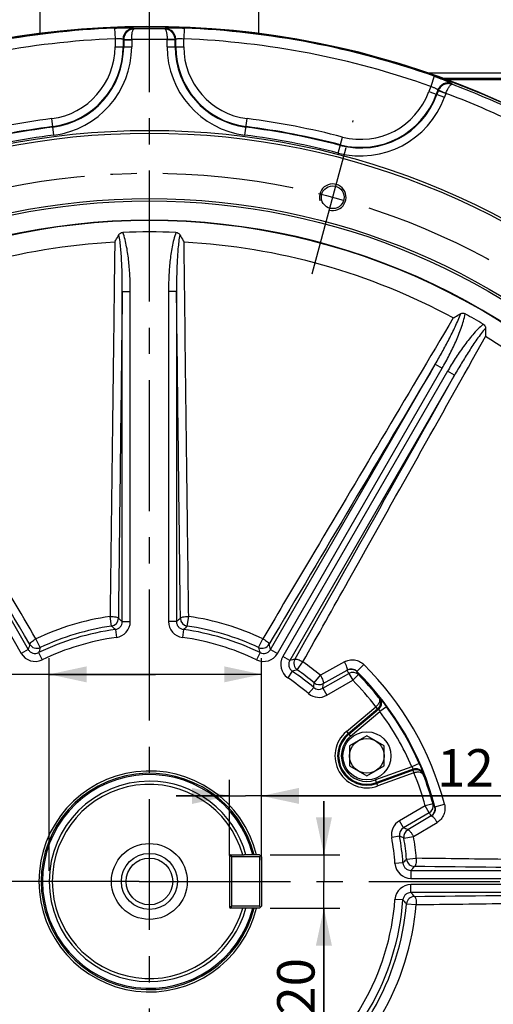
# Model space of a CAD drawing. Units: millimetres. Extents: x 0 to 594, y 0 to 420.
# Drawn here: x 456 to 501, y 233 to 325 of the extents above; entities that cross this region are included whole.
import ezdxf

# ---------------------------------------------------------------- set-up
doc = ezdxf.new("R2010")
doc.units = ezdxf.units.MM
doc.header["$LTSCALE"] = 32.67
doc.linetypes.add('CENTER', pattern=[0.6, 0.375, -0.075, 0.075, -0.075])
doc.layers.get('0').update_dxf_attribs({"linetype": 'CONTINUOUS'})
for name, color, linetype in [('02___PRT_ALL_AXES', 7, 'CONTINUOUS'), ('7_ALL_FEATURES', 7, 'CONTINUOUS'), ('AXES', 7, 'CONTINUOUS'), ('SOLIDES', 7, 'CONTINUOUS')]:
    doc.layers.add(name, color=color, linetype=linetype)
doc.styles.get("Standard").update_dxf_attribs({"font": 'txt', "width": 0.85})
doc.dimstyles.new('DIMSTYLE_3', dxfattribs={"dimtxt": 3.5, "dimasz": 3.5, "dimexe": 1.5, "dimexo": 1, "dimgap": 0.875, "dimtad": 1, "dimdec": 4, "dimlfac": 4, "dimtxsty": 'STANDARD', "dimblk": '_FILLED', "dimblk1": '_FILLED', "dimblk2": '_FILLED', "dimcen": 0.09, "dimclrt": 5, "dimadec": 0, "dimazin": 0, "dimtp": 0.0001, "dimtm": 0.0001, "dimtfac": 1, "dimtdec": 4, "dimtofl": 0, "dimtmove": 0, "dimatfit": 3, "dimldrblk": '_FILLED', "dimfxl": 1, "dimtolj": 1, "dimarcsym": 0})

# ---------------------------------------------------------------- blocks, each defined once
blk = doc.blocks.new('_FILLED')
at = {"color": 0, "linetype": 'BYBLOCK'}
blk.add_solid([(0, 0), (-1, 0.214), (-1, -0.214)], dxfattribs=at)
blk = doc.blocks.new('*D17')
at = {"color": 2, "linetype": 'CONTINUOUS'}
for p, q in [((484.775, 246.994), (484.775, 251.994)), ((484.775, 251.994), (484.775, 244.494)), ((479.746, 246.994), (486.275, 246.994)), ((484.775, 231.378), (484.775, 244.494)), ((479.746, 241.994), (486.275, 241.994)), ((484.775, 241.994), (484.775, 231.378))]:
    blk.add_line(p, q, dxfattribs=at)
at = {"color": 2, "linetype": 'CONTINUOUS', "xscale": 3.5, "yscale": 3.5, "zscale": 3.5}
for p, rotation in [((484.775, 246.994), 270), ((484.775, 241.994), 90)]:
    blk.add_blockref('_FILLED', p, dxfattribs=dict(at, rotation=rotation))
at = {"color": 5, "linetype": 'CONTINUOUS', "insert": (480.4, 237.328), "char_height": 3.5, "width": 8.925, "attachment_point": 3, "rotation": 90, "line_spacing_factor": 0.9}
blk.add_mtext('20', dxfattribs=at)
blk = doc.blocks.new('*D31')
at = {"color": 2, "linetype": 'CONTINUOUS'}
for p, q in [((475.946, 246.919), (475.946, 253.998)), ((478.946, 246.487), (478.946, 253.998)), ((475.946, 252.498), (470.946, 252.498)), ((470.946, 252.498), (477.446, 252.498)), ((501.313, 252.498), (477.446, 252.498)), ((478.946, 252.498), (501.313, 252.498))]:
    blk.add_line(p, q, dxfattribs=at)
at = {"color": 2, "linetype": 'CONTINUOUS', "xscale": 3.5, "yscale": 3.5, "zscale": 3.5}
blk.add_blockref('_FILLED', (475.946, 252.498), dxfattribs=at)
at = {"color": 2, "linetype": 'CONTINUOUS', "xscale": 3.5, "yscale": 3.5, "zscale": 3.5, "rotation": 180}
blk.add_blockref('_FILLED', (478.946, 252.498), dxfattribs=at)
at = {"color": 5, "linetype": 'CONTINUOUS', "insert": (495.363, 256.873), "char_height": 3.5, "width": 8.925, "attachment_point": 1, "line_spacing_factor": 0.9}
blk.add_mtext('12', dxfattribs=at)
blk = doc.blocks.new('*D32')
at = {"color": 2, "linetype": 'CONTINUOUS'}
for p, q in [((459.071, 245.494), (459.071, 265.372)), ((478.946, 247.794), (478.946, 265.372)), ((469.008, 263.872), (431.388, 263.872)), ((459.071, 263.872), (469.008, 263.872)), ((478.946, 263.872), (469.008, 263.872))]:
    blk.add_line(p, q, dxfattribs=at)
at = {"color": 2, "linetype": 'CONTINUOUS', "xscale": 3.5, "yscale": 3.5, "zscale": 3.5, "rotation": 180}
blk.add_blockref('_FILLED', (459.071, 263.872), dxfattribs=at)
at = {"color": 2, "linetype": 'CONTINUOUS', "xscale": 3.5, "yscale": 3.5, "zscale": 3.5}
blk.add_blockref('_FILLED', (478.946, 263.872), dxfattribs=at)
at = {"color": 5, "linetype": 'CONTINUOUS', "insert": (443.288, 268.247), "char_height": 3.5, "width": 17.85, "attachment_point": 3, "line_spacing_factor": 0.9}
blk.add_mtext('79,5', dxfattribs=at)

msp = doc.modelspace()

# ---------------------------------------------------------------- linework, layer by layer
at = {"color": 7, "linetype": 'CONTINUOUS'}
for p, q in [((488.797179, 258.12052), (487.172179, 257.182326)), ((490.422179, 257.182326), (488.797179, 258.12052)), ((487.172179, 257.182326), (487.172179, 255.305937)), ((490.422179, 255.305937), (490.422179, 257.182326)), ((487.172179, 255.305937), (488.797179, 254.367743)), ((488.797179, 254.367743), (490.422179, 255.305937))]:
    msp.add_line(p, q, dxfattribs=at)
for centre, radius in [((468.445582, 244.494132), 79.973796), ((468.445582, 244.494132), 70.026204), ((485.599623, 308.513884), 1.0625), ((468.445582, 244.494132), 63.896875), ((468.445582, 244.494132), 63.680369), ((488.797179, 256.244132), 1.625), ((468.445582, 244.494132), 3.55), ((468.445582, 244.494132), 2.625), ((468.445582, 244.494132), 2.1875)]:
    msp.add_circle(centre, radius, dxfattribs=at)
for radius, start, end in [(80, 0.89949974, 358.02276056), (61.877002, 39.02910653, 140.97089967), (61.877002, 159.0291065, 260.97089966), (61.877002, 279.02910656, 20.97089967), (10.125, 14.29589921, 345.70410079), (10, 14.47792159, 345.52207841), (9.375, 90, 270)]:
    msp.add_arc((468.445582, 244.494132), radius, start, end, dxfattribs=at)
at = {"color": 2, "linetype": 'CONTINUOUS'}
msp.add_arc((485.599623, 308.513884), 1.25, 255, 195, dxfattribs=at)
at = {"color": 9, "linetype": 'CONTINUOUS'}
msp.add_arc((468.445582, 244.494132), 61.837311, 159.4939157, 260.50608442, dxfattribs=at)
at = {"layer": '02___PRT_ALL_AXES', "color": 7, "linetype": 'CONTINUOUS'}
msp.add_circle((488.797179, 256.244132), 2.25, dxfattribs=at)
at = {"layer": '7_ALL_FEATURES', "color": 7, "linetype": 'CONTINUOUS'}
for p, q in [((476.070582, 246.994132), (477.301258, 246.994132)), ((475.945582, 246.869132), (475.945582, 242.119132)), ((477.301258, 241.994132), (476.070582, 241.994132))]:
    msp.add_line(p, q, dxfattribs=at)
at = {"layer": '7_ALL_FEATURES', "color": 9, "linetype": 'CONTINUOUS'}
for p, q in [((476.070582, 246.994132), (476.070582, 246.919132)), ((476.070582, 242.069132), (476.070582, 241.994132))]:
    msp.add_line(p, q, dxfattribs=at)
at = {"layer": '7_ALL_FEATURES', "color": 7, "linetype": 'CONTINUOUS'}
for centre, radius, start, end in [((468.445582, 244.494132), 9.086324, 15.97028327, 344.02971673), ((468.445582, 244.494132), 9.375, 15.46600995, 90), ((476.070582, 246.869132), 0.125, 90, 180), ((468.445582, 244.494132), 9.375, 270, 344.53399005), ((476.070582, 242.119132), 0.125, 180, 270)]:
    msp.add_arc(centre, radius, start, end, dxfattribs=at)
at = {"layer": 'AXES', "color": 2, "linetype": 'CENTER'}
for p, q in [((468.445582, 161.545944), (468.445582, 368.084379)), ((483.677891, 301.341885), (487.521354, 315.685884)), ((467.502788, 244.494132), (387.735472, 244.494132)), ((469.384748, 244.494132), (558.838719, 244.494132))]:
    msp.add_line(p, q, dxfattribs=at)
at = {"layer": 'AXES', "color": 2, "linetype": 'CONTINUOUS'}
msp.add_line((467.502788, 244.494132), (469.384748, 244.494132), dxfattribs=at)
at = {"layer": 'AXES', "color": 2, "linetype": 'CENTER'}
msp.add_circle((468.445582, 244.494132), 66.278125, dxfattribs=at)
at = {"layer": 'SOLIDES', "color": 7, "linetype": 'CONTINUOUS'}
for p, q in [((458.195582, 331.744132), (458.195582, 323.832636)), ((478.695582, 323.832697), (478.695582, 331.744132)), ((527.570924, 319.619132), (495.94072, 319.619132)), ((475.945582, 246.794132), (476.145582, 246.994132)), ((478.745582, 246.994132), (477.301258, 246.994132)), ((478.745582, 246.994132), (478.945582, 246.794132)), ((476.145582, 246.794132), (476.045582, 246.894132)), ((478.745582, 246.794132), (476.145582, 246.794132)), ((476.145582, 242.194132), (476.145582, 246.794132)), ((478.745582, 246.794132), (478.845582, 246.894132)), ((478.745582, 246.794132), (478.745582, 242.194132)), ((478.945582, 246.794132), (478.945582, 242.194132)), ((476.145582, 241.994132), (475.945582, 242.194132)), ((476.145582, 242.194132), (476.045582, 242.094132)), ((478.745582, 242.194132), (476.145582, 242.194132)), ((478.745582, 241.994132), (477.301258, 241.994132)), ((478.745582, 242.194132), (478.845582, 242.094132)), ((478.945582, 242.194132), (478.745582, 241.994132))]:
    msp.add_line(p, q, dxfattribs=at)
at = {"layer": 'SOLIDES', "color": 9, "linetype": 'CONTINUOUS'}
for p, q in [((465.193218, 324.346571), (465.233858, 323.348769)), ((466.962913, 324.312094), (467.007567, 324.268798)), ((469.883596, 324.268798), (469.92825, 324.312094)), ((471.697945, 324.346571), (471.657305, 323.348769)), ((465.233858, 323.348769), (465.233858, 322.606631)), ((465.233858, 322.606631), (466.788324, 322.606631)), ((465.98283, 323.313637), (465.98283, 322.606631)), ((465.98283, 323.313637), (466.039352, 323.258135)), ((466.039352, 323.258135), (466.039352, 322.606631)), ((466.039352, 323.258135), (466.788324, 323.258135)), ((466.03987, 323.288332), (466.788439, 323.265699)), ((466.788324, 323.258135), (466.788324, 322.606631)), ((470.851293, 323.288342), (470.102724, 323.265702)), ((470.102839, 322.606631), (470.102839, 323.258135)), ((470.851811, 323.258135), (470.102839, 323.258135)), ((470.102839, 322.606631), (471.657305, 322.606631)), ((470.851811, 323.258135), (470.908333, 323.313637)), ((470.851811, 322.606631), (470.851811, 323.258135)), ((470.908333, 322.606631), (470.908333, 323.313637)), ((471.657305, 322.606631), (471.657305, 323.348769)), ((494.458366, 320.146022), (527.293692, 320.146022)), ((495.100993, 319.836543), (494.767918, 318.895096)), ((494.767918, 318.895096), (494.588438, 318.40198)), ((495.866248, 319.646707), (527.543349, 319.646707)), ((496.733023, 319.146165), (496.759709, 319.088873)), ((494.588438, 318.40198), (496.049159, 317.870322)), ((495.440765, 318.553881), (495.292242, 318.145817)), ((495.474284, 318.480714), (495.345355, 318.126485)), ((495.440765, 318.553881), (495.474284, 318.480714)), ((496.178088, 318.22455), (495.474284, 318.480714)), ((496.183828, 318.238923), (495.497319, 318.538042)), ((496.178088, 318.22455), (496.049159, 317.870322)), ((459.504978, 314.331424), (459.307585, 315.873307)), ((477.386186, 314.331424), (477.583578, 315.873307)), ((486.115759, 312.647977), (486.505885, 314.152692)), ((465.908333, 268.809289), (465.908333, 299.7096)), ((465.908333, 299.7096), (466.657305, 299.7096)), ((466.657305, 268.809289), (466.657305, 299.7096)), ((470.233858, 299.7096), (470.233858, 268.809289)), ((470.98283, 299.7096), (470.233858, 299.7096)), ((470.98283, 299.7096), (470.98283, 268.809289)), ((441.053074, 292.5159), (456.459678, 265.830879)), ((441.701703, 292.890386), (457.108307, 266.205365)), ((479.782856, 266.205365), (495.18946, 292.890386)), ((480.431485, 265.830879), (495.838089, 292.5159)), ((496.337399, 292.227623), (480.930795, 265.542602)), ((495.18946, 292.890386), (495.838089, 292.5159)), ((496.986028, 291.853137), (496.337399, 292.227623)), ((496.986028, 291.853137), (481.579424, 265.168116)), ((464.903415, 268.386016), (464.768971, 269.292845)), ((471.987748, 268.386016), (472.122193, 269.292845)), ((465.908333, 268.809289), (466.657305, 268.809289)), ((470.98283, 268.809289), (470.233858, 268.809289)), ((458.221883, 266.37666), (457.833837, 267.207224)), ((465.259673, 268.067065), (465.359986, 267.324841)), ((471.63149, 268.067065), (471.531178, 267.324841)), ((478.669281, 266.37666), (479.057327, 267.207224)), ((457.108307, 266.205365), (456.459678, 265.830879)), ((458.083209, 265.905681), (458.409481, 265.23151)), ((478.807955, 265.905681), (478.481682, 265.23151)), ((479.782856, 266.205365), (480.431485, 265.830879)), ((481.579424, 265.168116), (480.930795, 265.542602)), ((482.284558, 264.289379), (482.809824, 265.040718)), ((486.687148, 265.044097), (484.448928, 263.791452)), ((487.858607, 264.140826), (488.503593, 264.793577)), ((481.80734, 264.173984), (481.386628, 263.554339)), ((483.863724, 263.085796), (484.448928, 263.791452)), ((484.677545, 262.568925), (487.096417, 263.965462)), ((484.716318, 263.013684), (486.95026, 264.27)), ((486.957053, 264.256043), (486.95026, 264.27)), ((487.096417, 263.965462), (487.470903, 263.316833)), ((488.003984, 263.844236), (487.470903, 263.316833)), ((483.819007, 262.646019), (483.334955, 262.074483)), ((485.052031, 261.920296), (487.470903, 263.316833)), ((484.677545, 262.568925), (485.052031, 261.920296)), ((486.877017, 258.532491), (489.632949, 260.844993)), ((489.641664, 260.852103), (489.632974, 260.845014)), ((489.793451, 260.653765), (489.632974, 260.845014)), ((490.623937, 260.841633), (490.020309, 260.396703)), ((487.037494, 258.341242), (489.79345, 260.653765)), ((487.097328, 258.269935), (489.881063, 260.605767)), ((487.257804, 258.078687), (490.020309, 260.396703)), ((489.799183, 260.658571), (489.79345, 260.653765)), ((486.877017, 258.532491), (487.257804, 258.078687)), ((493.004976, 255.227108), (489.616263, 253.993717)), ((493.692111, 255.5274), (493.004976, 255.227108)), ((493.116408, 255.001986), (489.70165, 253.759116)), ((493.114169, 254.902112), (489.733487, 253.671644)), ((493.199751, 254.667582), (489.818875, 253.437043)), ((493.121197, 254.904673), (493.114169, 254.902112)), ((493.199557, 254.667511), (493.114169, 254.902112)), ((493.199557, 254.667511), (493.210041, 254.671492)), ((489.818875, 253.437043), (489.616263, 253.993717)), ((494.25918, 251.559193), (491.840308, 250.162656)), ((494.982464, 251.757153), (494.25918, 251.559193)), ((494.633666, 250.910564), (494.25918, 251.559193)), ((495.166631, 251.482957), (496.054423, 251.715157)), ((494.633666, 250.910564), (492.214794, 249.514027)), ((494.824325, 250.631719), (492.619353, 249.325226)), ((494.815635, 250.64458), (494.824325, 250.631719)), ((492.214794, 249.514027), (491.840308, 250.162656)), ((493.159225, 248.704776), (495.363157, 250.016809)), ((491.852289, 248.731965), (491.115299, 248.598531)), ((492.255506, 248.550802), (493.159225, 248.704776)), ((492.169713, 246.225828), (491.422729, 246.171303)), ((492.508257, 246.581413), (493.421569, 246.660637)), ((492.916698, 245.53138), (523.729907, 245.53138)), ((492.916698, 245.53138), (492.916698, 244.782408)), ((492.916698, 244.782408), (523.729907, 244.782408)), ((523.729907, 244.205855), (492.916698, 244.205855)), ((492.916698, 243.456883), (492.916698, 244.205855)), ((523.729907, 243.456883), (492.916698, 243.456883)), ((492.169713, 242.762435), (491.422729, 242.81696)), ((492.508257, 242.40685), (493.421569, 242.327626))]:
    msp.add_line(p, q, dxfattribs=at)
at = {"layer": 'SOLIDES', "color": 3, "linetype": 'CONTINUOUS'}
msp.add_line((527.945582, 319.494132), (496.278306, 319.494132), dxfattribs=at)
at = {"layer": 'SOLIDES', "color": 9, "linetype": 'CONTINUOUS'}
msp.add_circle((468.445582, 244.494132), 70.276547, dxfattribs=at)
for centre, radius, start, end in [((468.445582, 244.494132), 79.918646, 92.33234911, 109.48328316), ((466.984694, 323.310462), 1.001873, 91.24571698, 179.81846567), ((469.90647, 323.310462), 1.001873, 0.18153432, 88.75428303), ((468.445582, 244.494132), 79.918646, 70.51671684, 87.66765089), ((468.445582, 244.494132), 79.787626, 88.96730087, 91.03269912), ((468.445582, 244.494132), 78.920016, 92.33234911, 109.48328316), ((458.445582, 322.606631), 6.788277, 277.29535108, 360), ((458.445582, 322.606631), 7.537249, 277.29535108, 360), ((458.445582, 322.606631), 7.593771, 277.29535108, 360), ((458.445582, 322.606631), 8.342743, 277.29535108, 360), ((467.039715, 323.256088), 1.000364, 178.1529242, 179.88276087), ((467.038871, 323.258131), 0.250547, 178.26914744, 179.99893973), ((468.445582, 244.494132), 78.788997, 88.794828, 91.20517199), ((469.852653, 323.258136), 0.250185, 359.9998168, 1.73208538), ((478.445582, 322.606631), 8.342743, 180, 262.70464892), ((469.851761, 323.256109), 1.000052, 0.11609562, 1.84704152), ((478.445582, 322.606631), 7.593771, 180, 262.70464892), ((478.445582, 322.606631), 7.537249, 180, 262.70464892), ((468.445582, 244.494132), 78.920016, 70.51671684, 87.66765089), ((478.445582, 322.606631), 6.788277, 180, 262.70464892), ((496.381103, 318.208113), 1.001899, 69.43589951, 159.81120407), ((468.445582, 244.494132), 79.787626, 64.82529604, 69.21460524), ((488.209545, 320.723708), 8.342743, 255.4650238, 340), ((488.209545, 320.723708), 7.593771, 255.4650238, 340), ((488.209545, 320.723708), 7.537249, 255.4650238, 340), ((488.209545, 320.723708), 6.788277, 255.4650238, 340), ((496.412833, 318.13689), 0.999544, 156.33833498, 159.88042937), ((496.413417, 318.138894), 0.250434, 156.45700232, 159.99944181), ((468.445582, 244.494132), 78.788997, 64.64646337, 69.38679306), ((468.445582, 244.494132), 71.961723, 97.29535108, 104.5349762), ((468.445582, 244.494132), 71.212751, 97.29535108, 104.5349762), ((468.445582, 244.494132), 71.212751, 75.4650238, 82.70464892), ((468.445582, 244.494132), 71.961723, 75.4650238, 82.70464892), ((468.445582, 244.494132), 71.156229, 97.29535108, 104.5349762), ((468.445582, 244.494132), 70.407257, 97.29535108, 104.5349762), ((468.445582, 244.494132), 70.407257, 75.4650238, 82.70464892), ((468.445582, 244.494132), 71.156229, 75.4650238, 82.70464892), ((468.445582, 244.494132), 61.837311, 39.4939157, 140.50608442), ((468.445582, 244.494132), 59.907218, 93.10225055, 118.33767362), ((468.445582, 244.494132), 59.907218, 61.66232638, 86.89774945), ((468.445582, 244.494132), 59.907218, 39.97296923, 58.33767362), ((468.445582, 244.494132), 25.069776, 98.43313539, 115.0423714), ((464.791196, 269.128942), 0.751361, 278.58961833, 359.84351706), ((416.288995, 212.031361), 75.404322, 48.84915692, 49.21724832), ((520.602181, 212.031346), 75.404342, 130.78275176, 131.15084306), ((472.099967, 269.128942), 0.751361, 180.15647037, 261.41039426), ((468.445582, 244.494132), 25.069776, 64.9576286, 81.5668646), ((468.445582, 244.494132), 24.153035, 98.43313539, 115.0423714), ((417.354914, 214.917471), 71.552395, 47.97104954, 48.3539486), ((465.15996, 268.808766), 1.49734, 277.67691373, 0.02003767), ((471.731146, 268.808715), 1.497272, 179.97803877, 262.32500984), ((519.536255, 214.917465), 71.552404, 131.64605143, 132.02895043), ((468.445582, 244.494132), 24.153035, 64.9576286, 81.5668646), ((468.445582, 244.494132), 23.787249, 97.69695139, 115.82521152), ((468.445582, 244.494132), 23.038277, 97.69695139, 115.82521152), ((468.445582, 244.494132), 23.038277, 64.17478848, 82.30304861), ((468.445582, 244.494132), 23.787249, 64.17478848, 82.30304861), ((526.767139, 244.791321), 72.876019, 162.52046207, 162.91188129), ((457.905823, 267.058312), 0.751363, 210.16676114, 294.87561026), ((524.66311, 246.55797), 69.334099, 163.39073404, 163.79645973), ((478.98534, 267.058312), 0.751363, 245.12438974, 329.83323886), ((412.228062, 246.557973), 69.334089, 16.20354025, 16.60926599), ((410.124044, 244.791327), 72.875998, 17.08811869, 17.47953803), ((457.756669, 266.578982), 1.497272, 209.97630937, 295.84890214), ((479.134494, 266.578982), 1.497272, 244.15109782, 330.02369068), ((468.445582, 244.494132), 61.837311, 279.4939157, 20.50608442), ((482.227166, 264.793427), 1.497272, 149.97630937, 235.84890214), ((497.863734, 194.134776), 72.876019, 102.52046207, 102.91188129), ((482.716856, 264.90392), 0.751363, 150.16676113, 234.87561026), ((468.445582, 244.494132), 25.069776, 50.33094527, 55.0423714), ((468.445582, 244.494132), 28.537542, 14.65723922, 45.34276078), ((468.445582, 244.494132), 23.038277, 49.73764869, 55.82521152), ((498.341682, 196.840243), 69.334099, 103.39073404, 103.79645973), ((468.445582, 244.494132), 23.787249, 49.73764869, 55.82521152), ((468.445582, 244.494132), 24.153035, 50.33094528, 55.0423714), ((487.332192, 263.60658), 0.750021, 45.42303528, 120.01131996), ((460.701918, 251.485242), 29.196326, 25.30638238, 25.93882514), ((487.471575, 263.315975), 0.750033, 44.77596406, 120.01168489), ((460.996452, 250.790129), 29.996941, 25.79682927, 26.42773023), ((468.445582, 244.494132), 27.619887, 14.65723922, 45.34276078), ((468.445582, 244.494132), 27.512863, 38.67467099, 44.69326839), ((403.129753, 271.07275), 81.128081, 354.03796358, 354.35015304), ((484.302761, 263.214239), 0.746252, 229.59059195, 300.14705688), ((484.342066, 263.665086), 0.751258, 230.45217858, 299.87876669), ((398.794629, 270.280047), 86.228399, 354.86937324, 355.16602124), ((468.445582, 244.494132), 26.762977, 37.65833443, 44.69326839), ((484.30301, 263.21701), 1.49749, 229.72562429, 300.01202441), ((472.392542, 234.943298), 31.978226, 56.62077533, 56.75198673), ((468.445582, 244.494132), 27.552137, 23.60634781, 36.39365219), ((472.947838, 234.438083), 31.168603, 57.09291295, 57.27201501), ((468.445582, 244.494132), 26.802251, 23.60634781, 36.39365219), ((488.797179, 256.244132), 2.987241, 130, 290), ((488.797179, 256.244132), 2.737584, 130, 290), ((488.797179, 256.244132), 2.644499, 130, 290), ((488.797179, 256.244132), 2.394841, 130, 290), ((468.445582, 244.494132), 10.336723, 13.99669254, 346.00330027), ((461.987913, 253.421239), 31.168605, 2.72795795, 2.90706001), ((468.445582, 244.494132), 26.762977, 15.30673161, 22.34164465), ((462.147795, 252.687715), 31.978228, 3.24801552, 3.37922692), ((468.445582, 244.494132), 27.512863, 15.30673161, 21.32532899), ((494.258773, 251.560204), 0.750033, 299.98831514, 15.22403602), ((470.17351, 234.894998), 29.996941, 33.57226977, 34.20317073), ((470.628229, 234.292367), 29.196326, 34.06117486, 34.69361762), ((494.440753, 251.294191), 0.750021, 299.98868005, 14.57696471), ((492.588784, 248.865628), 1.49749, 119.98797556, 190.27437575), ((492.58626, 248.866798), 0.746252, 119.85294321, 190.4094082), ((455.951356, 171.281665), 86.228414, 64.8339788, 65.13062675), ((492.996357, 248.675414), 0.751258, 120.12123331, 189.54782142), ((468.445582, 244.494132), 23.038277, 4.17478848, 10.26235131), ((458.805423, 174.639648), 81.128089, 65.64984698, 65.96203641), ((468.445582, 244.494132), 23.787249, 4.17478848, 10.26235131), ((468.445582, 244.494132), 24.153035, 4.9576286, 9.66905472), ((468.445582, 244.494132), 25.069776, 4.95762861, 9.66905476), ((492.916079, 246.279687), 1.497272, 184.15109783, 270.02369066), ((442.124161, 294.211852), 69.334089, 316.20354025, 316.60926599), ((493.256614, 246.648523), 0.751363, 185.12438974, 269.83323886), ((439.542191, 295.150663), 72.875998, 317.08811869, 317.47953803), ((492.916079, 242.708577), 1.497272, 89.97630936, 175.84890215), ((439.542176, 193.837587), 72.876019, 42.52046207, 42.91188129), ((468.445582, 244.494132), 23.038277, 304.17478848, 355.82521152), ((468.445582, 244.494132), 23.787249, 304.17478848, 355.82521152), ((468.445582, 244.494132), 24.153035, 304.9576286, 355.0423714), ((468.445582, 244.494132), 25.069776, 304.9576286, 355.04237139), ((442.124153, 194.776405), 69.334099, 43.39073404, 43.79645973), ((493.256642, 242.339709), 0.7514, 90.16889478, 174.87347662), ((468.445582, 244.494132), 59.907218, 301.66232638, 358.33767362)]:
    msp.add_arc(centre, radius, start, end, dxfattribs=at)
at = {"layer": 'SOLIDES', "color": 7, "linetype": 'CONTINUOUS'}
for start, end in [(87.65445941, 92.34554049), (59.07573299, 60.92426694)]:
    msp.add_arc((468.445582, 244.494132), 60.77886, start, end, dxfattribs=at)
at = {"layer": 'SOLIDES', "color": 9, "linetype": 'CONTINUOUS'}
for points, knots in [([(465.193218, 324.346571), (465.30398, 324.351082), (465.521722, 324.358449), (465.838937, 324.364722), (466.133606, 324.366131), (466.39518, 324.363), (466.613996, 324.355766), (466.765903, 324.346599), (466.859757, 324.336856), (466.908465, 324.329928), (466.941038, 324.322453), (466.958399, 324.316469), (466.962913, 324.312094)], [0, 0, 0, 0, 0.18742794, 0.368350036, 0.536421574, 0.685641973, 0.810587209, 0.906647274, 0.942700885, 0.970330094, 0.98937113, 1, 1, 1, 1]), ([(469.92825, 324.312094), (469.932765, 324.316469), (469.950125, 324.322453), (469.982698, 324.329928), (470.031406, 324.336856), (470.125259, 324.346598), (470.277165, 324.355765), (470.49598, 324.363), (470.757555, 324.36613), (471.052224, 324.364722), (471.36944, 324.358449), (471.587183, 324.351082), (471.697945, 324.346571)], [0, 0, 0, 0, 0.01062877, 0.029669577, 0.057298672, 0.093352177, 0.189411572, 0.314356392, 0.463576948, 0.631648576, 0.812571113, 1, 1, 1, 1]), ([(467.007567, 324.268798), (466.884471, 324.264658), (466.635771, 324.208268), (466.319661, 323.991543), (466.101357, 323.671022), (466.043985, 323.415894), (466.03987, 323.288332)], [0, 0, 0, 0, 0.245190199, 0.493741468, 0.745926487, 1, 1, 1, 1]), ([(466.788439, 323.265699), (466.787402, 323.390925), (466.795667, 323.623798), (466.831885, 323.897796), (466.877994, 324.076421), (466.915057, 324.171712), (466.954594, 324.237399), (466.990583, 324.264827), (467.007567, 324.268798)], [0, 0, 0, 0, 0.355801636, 0.661265943, 0.782786737, 0.879361703, 0.950442112, 1, 1, 1, 1]), ([(469.883596, 324.268798), (469.90058, 324.264825), (469.936571, 324.237403), (469.976104, 324.171712), (470.013168, 324.076426), (470.059277, 323.897802), (470.095495, 323.623803), (470.103762, 323.390928), (470.102724, 323.265699)], [0, 0, 0, 0, 0.049557992, 0.120636208, 0.217210025, 0.338728775, 0.644188492, 1, 1, 1, 1]), ([(470.851293, 323.288342), (470.847177, 323.415907), (470.789801, 323.671034), (470.571493, 323.991552), (470.255386, 324.208269), (470.00669, 324.26466), (469.883596, 324.268798)], [0, 0, 0, 0, 0.25407993, 0.506262953, 0.754812703, 1, 1, 1, 1]), ([(465.233858, 323.348769), (465.326311, 323.357544), (465.461303, 323.366183), (465.633771, 323.367923), (465.744713, 323.364548), (465.836822, 323.357316), (465.908494, 323.346595), (465.954493, 323.334536), (465.979317, 323.321674), (465.98283, 323.313637)], [0, 0, 0, 0, 0.367303116, 0.534379108, 0.682221356, 0.805709237, 0.900872063, 0.965307361, 1, 1, 1, 1]), ([(470.908333, 323.313637), (470.911847, 323.321674), (470.93667, 323.334535), (470.982669, 323.346595), (471.05434, 323.357316), (471.146449, 323.364548), (471.257391, 323.367923), (471.42986, 323.366183), (471.564852, 323.357544), (471.657305, 323.348769)], [0, 0, 0, 0, 0.034692268, 0.099127384, 0.194289545, 0.317776995, 0.46561939, 0.63269546, 1, 1, 1, 1]), ([(495.100993, 319.836543), (495.205528, 319.799559), (495.410466, 319.72546), (495.707369, 319.613367), (495.981545, 319.505131), (496.223359, 319.404965), (496.424045, 319.316846), (496.561919, 319.251789), (496.645707, 319.207768), (496.688573, 319.183148), (496.716303, 319.163995), (496.730332, 319.151939), (496.733023, 319.146165)], [0, 0, 0, 0, 0.187272952, 0.368036545, 0.53596519, 0.685093019, 0.810031156, 0.906190076, 0.942332521, 0.970073032, 0.989241876, 1, 1, 1, 1]), ([(494.767918, 318.895096), (494.855953, 318.865133), (494.982755, 318.8175), (495.140986, 318.748137), (495.241068, 318.69939), (495.322621, 318.654726), (495.384308, 318.615331), (495.422246, 318.584842), (495.440296, 318.562968), (495.440765, 318.553881)], [0, 0, 0, 0, 0.365745531, 0.53211743, 0.67952918, 0.803038237, 0.898757663, 0.964213584, 1, 1, 1, 1]), ([(496.759709, 319.088873), (496.643934, 319.130757), (496.392157, 319.170778), (496.018264, 319.086967), (495.69658, 318.870475), (495.548545, 318.65494), (495.497319, 318.538042)], [0, 0, 0, 0, 0.245142641, 0.493675535, 0.745876611, 1, 1, 1, 1]), ([(496.183832, 318.238931), (496.229407, 318.355573), (496.32361, 318.568692), (496.458999, 318.809622), (496.568115, 318.958346), (496.637879, 319.033055), (496.69892, 319.079371), (496.742484, 319.091488), (496.759709, 319.088873)], [0, 0, 0, 0, 0.355854518, 0.66134482, 0.782869709, 0.879437725, 0.950491651, 1, 1, 1, 1]), ([(465.908333, 299.7096), (465.910926, 300.153217), (465.905899, 301.040561), (465.864447, 302.370898), (465.794849, 303.478177), (465.70442, 304.360891), (465.641719, 304.800405), (465.601722, 305.01859)], [0, 0, 0, 0, 0.249997689, 0.499995291, 0.749990095, 0.874996257, 1, 1, 1, 1]), ([(466.657305, 299.7096), (466.657305, 300.174654), (466.635947, 301.104956), (466.533191, 302.496717), (466.374414, 303.649971), (466.176246, 304.55885), (466.041664, 305.005161), (465.958148, 305.22207)], [0, 0, 0, 0, 0.250028548, 0.500048016, 0.750031957, 0.875037067, 1, 1, 1, 1]), ([(470.933016, 305.22207), (470.849508, 305.005155), (470.714907, 304.558847), (470.516751, 303.649961), (470.35797, 302.496709), (470.255216, 301.104951), (470.233858, 300.174653), (470.233858, 299.7096)], [0, 0, 0, 0, 0.124964333, 0.249969867, 0.499953846, 0.749972077, 1, 1, 1, 1]), ([(471.289441, 305.018589), (471.249445, 304.800403), (471.186742, 304.360889), (471.096314, 303.478174), (471.026716, 302.370895), (470.985264, 301.04056), (470.980237, 300.153217), (470.98283, 299.7096)], [0, 0, 0, 0, 0.12500424, 0.250010521, 0.500005342, 0.75000255, 1, 1, 1, 1]), ([(465.203521, 304.313558), (465.167957, 301.395555), (465.025251, 289.721957), (464.882185, 278.048363), (464.768971, 269.292845)], [0, 0, 0, 0, 0.249965987, 1, 1, 1, 1]), ([(472.122193, 269.292845), (472.084448, 272.211822), (471.936909, 283.88536), (471.794342, 295.558959), (471.687643, 304.313558)], [0, 0, 0, 0, 0.250051658, 1, 1, 1, 1]), ([(465.908333, 299.7096), (465.877759, 297.161387), (465.755509, 286.967154), (465.633359, 276.77292), (465.542547, 269.12689)], [0, 0, 0, 0, 0.249966136, 1, 1, 1, 1]), ([(471.348616, 269.12689), (471.318341, 271.675958), (471.196811, 281.870199), (471.074559, 292.064432), (470.98283, 299.7096)], [0, 0, 0, 0, 0.250049637, 1, 1, 1, 1]), ([(495.18946, 292.890386), (495.412699, 293.271871), (495.850422, 294.040023), (496.47744, 295.208543), (496.969101, 296.198589), (497.331073, 297.005186), (497.496175, 297.415552), (497.570628, 297.623645)], [0, 0, 0, 0, 0.249997289, 0.499994592, 0.749989523, 0.874995776, 1, 1, 1, 1]), ([(495.838089, 292.5159), (496.069489, 292.916697), (496.514009, 293.729062), (497.118177, 294.979547), (497.555617, 296.052248), (497.838063, 296.93384), (497.945127, 297.385173), (497.981996, 297.613526)], [0, 0, 0, 0, 0.250027571, 0.50004572, 0.750029646, 0.875034709, 1, 1, 1, 1]), ([(457.833837, 267.207224), (456.347491, 269.708167), (450.404551, 279.712317), (444.464442, 289.718148), (440.009599, 297.222394)], [0, 0, 0, 0, 0.250019894, 1, 1, 1, 1]), ([(496.881564, 297.222394), (492.426721, 289.718148), (486.486612, 279.712317), (480.543672, 269.708167), (479.057327, 267.207224)], [0, 0, 0, 0, 0.749980106, 1, 1, 1, 1]), ([(499.680119, 296.633114), (499.500799, 296.487), (499.163453, 296.168624), (498.5412, 295.483214), (497.830933, 294.568032), (497.050067, 293.419566), (496.568799, 292.62842), (496.337399, 292.227623)], [0, 0, 0, 0, 0.124966202, 0.249971811, 0.499955436, 0.749972817, 1, 1, 1, 1]), ([(499.894566, 296.281918), (499.751582, 296.11339), (499.47874, 295.765228), (498.961195, 295.04845), (498.349619, 294.127637), (497.651161, 293.000365), (497.204785, 292.23721), (496.986028, 291.853137)], [0, 0, 0, 0, 0.125004584, 0.250011007, 0.500005848, 0.750002883, 1, 1, 1, 1]), ([(482.809824, 265.040718), (484.232532, 267.578403), (489.92491, 277.727215), (495.620159, 287.874416), (499.891605, 295.484546)], [0, 0, 0, 0, 0.250019894, 1, 1, 1, 1]), ([(464.768971, 269.292845), (464.864245, 269.29246), (465.042906, 269.28451), (465.278569, 269.252303), (465.43735, 269.210372), (465.517719, 269.165957), (465.539661, 269.139405), (465.542547, 269.12689)], [0, 0, 0, 0, 0.352567369, 0.66011924, 0.881332528, 0.952473752, 1, 1, 1, 1]), ([(471.348616, 269.12689), (471.351502, 269.139405), (471.373444, 269.165957), (471.453814, 269.210372), (471.612594, 269.252303), (471.848257, 269.28451), (472.026919, 269.29246), (472.122193, 269.292845)], [0, 0, 0, 0, 0.047526244, 0.118667466, 0.339880753, 0.647432627, 1, 1, 1, 1]), ([(465.259673, 268.067065), (465.34812, 268.078805), (465.52243, 268.134683), (465.73637, 268.305012), (465.876514, 268.539839), (465.908545, 268.720064), (465.908333, 268.809289)], [0, 0, 0, 0, 0.249937936, 0.499996368, 0.750055318, 1, 1, 1, 1]), ([(470.98283, 268.809289), (470.982619, 268.720066), (471.014648, 268.539844), (471.154788, 268.305018), (471.368729, 268.134685), (471.54304, 268.078805), (471.63149, 268.067065)], [0, 0, 0, 0, 0.249937998, 0.499996449, 0.750055406, 1, 1, 1, 1]), ([(457.256223, 266.680739), (457.252463, 266.69295), (457.257843, 266.726619), (457.304125, 266.8047), (457.418606, 266.919399), (457.603804, 267.063988), (457.752519, 267.159505), (457.833837, 267.207224)], [0, 0, 0, 0, 0.047844575, 0.119020886, 0.339784907, 0.646915905, 1, 1, 1, 1]), ([(479.057327, 267.207224), (479.138644, 267.159505), (479.28736, 267.063988), (479.472557, 266.919399), (479.587038, 266.8047), (479.633321, 266.726619), (479.6387, 266.69295), (479.634941, 266.680739)], [0, 0, 0, 0, 0.353084098, 0.660215097, 0.880979118, 0.952155427, 1, 1, 1, 1]), ([(457.108307, 266.205365), (457.154606, 266.124702), (457.278784, 265.97928), (457.531291, 265.845829), (457.815163, 265.814392), (457.999591, 265.864952), (458.083209, 265.905681)], [0, 0, 0, 0, 0.249929846, 0.499994142, 0.750058885, 1, 1, 1, 1]), ([(478.807955, 265.905681), (478.891569, 265.864954), (479.075991, 265.814394), (479.359859, 265.845825), (479.612373, 265.979273), (479.736555, 266.124699), (479.782856, 266.205365)], [0, 0, 0, 0, 0.249929675, 0.499993965, 0.750058698, 1, 1, 1, 1]), ([(481.579424, 265.168116), (481.532718, 265.087689), (481.468866, 264.907436), (481.479549, 264.622033), (481.59426, 264.360474), (481.730259, 264.226035), (481.80734, 264.173984)], [0, 0, 0, 0, 0.249929846, 0.499994142, 0.750058885, 1, 1, 1, 1]), ([(482.065068, 265.277705), (482.073763, 265.287065), (482.105611, 265.299241), (482.196372, 265.2982), (482.352945, 265.256406), (482.570762, 265.168315), (482.727839, 265.087282), (482.809824, 265.040718)], [0, 0, 0, 0, 0.047844572, 0.119020881, 0.339784901, 0.646915901, 1, 1, 1, 1]), ([(486.687148, 265.044097), (486.828069, 265.122984), (487.1391, 265.23589), (487.635204, 265.248415), (488.11314, 265.103452), (488.3865, 264.909278), (488.503593, 264.793577)], [0, 0, 0, 0, 0.247428504, 0.496708179, 0.747799896, 1, 1, 1, 1]), ([(486.95026, 264.27), (486.959577, 264.278856), (486.970619, 264.312261), (486.966123, 264.40651), (486.918663, 264.569891), (486.823001, 264.796325), (486.736499, 264.959433), (486.687148, 265.044097)], [0, 0, 0, 0, 0.046107636, 0.116919181, 0.339425949, 0.648494489, 1, 1, 1, 1]), ([(484.448928, 263.791452), (484.498654, 263.706427), (484.585928, 263.542515), (484.682754, 263.314986), (484.731174, 263.150757), (484.736342, 263.056147), (484.72559, 263.022546), (484.716318, 263.013684)], [0, 0, 0, 0, 0.351368984, 0.660778595, 0.883535982, 0.954248323, 1, 1, 1, 1]), ([(486.95026, 264.269999), (487.019321, 264.307819), (487.172135, 264.362508), (487.417781, 264.369717), (487.659137, 264.298492), (487.798633, 264.200187), (487.858606, 264.140826)], [0, 0, 0, 0, 0.241344259, 0.488076942, 0.741354548, 1, 1, 1, 1]), ([(489.925059, 261.686853), (489.96064, 261.639834), (490.007291, 261.51134), (489.976228, 261.290346), (489.853693, 261.056194), (489.720838, 260.916644), (489.641664, 260.852103)], [0, 0, 0, 0, 0.184583595, 0.405402086, 0.680235999, 1, 1, 1, 1]), ([(489.799155, 260.658547), (489.878623, 260.725195), (490.008186, 260.887721), (490.090449, 261.175562), (490.062246, 261.45595), (489.978533, 261.618325), (489.925059, 261.686853)], [0, 0, 0, 0, 0.273514818, 0.530970664, 0.770773995, 1, 1, 1, 1]), ([(489.799154, 260.658547), (489.796069, 260.665437), (489.777853, 260.684598), (489.746877, 260.726315), (489.697886, 260.784225), (489.661443, 260.828408), (489.641622, 260.852068)], [0, 0, 0, 0, 0.090747032, 0.310812329, 0.628977688, 1, 1, 1, 1]), ([(489.986258, 261.646632), (490.045871, 261.571628), (490.136854, 261.396514), (490.163673, 261.103166), (490.078649, 260.821033), (489.954488, 260.667483), (489.881063, 260.605767)], [0, 0, 0, 0, 0.249831368, 0.499803062, 0.749889475, 1, 1, 1, 1]), ([(489.986258, 261.646632), (489.99443, 261.641246), (490.014689, 261.615989), (490.058227, 261.568373), (490.120577, 261.492062), (490.201165, 261.393293), (490.295492, 261.274197), (490.439313, 261.08912), (490.549408, 260.942744), (490.623937, 260.841633)], [0, 0, 0, 0, 0.028579982, 0.092722349, 0.189721555, 0.315551761, 0.465248863, 0.633220381, 1, 1, 1, 1]), ([(489.881063, 260.605767), (489.883553, 260.6058), (489.88996, 260.599775), (489.900722, 260.589216), (489.915934, 260.570299), (489.942779, 260.533984), (489.979517, 260.475923), (490.0067, 260.424718), (490.020309, 260.396703)], [0, 0, 0, 0, 0.029530572, 0.092442657, 0.187807603, 0.312481406, 0.630559841, 1, 1, 1, 1]), ([(493.004976, 255.227108), (493.022433, 255.201317), (493.053185, 255.152174), (493.085098, 255.091328), (493.103126, 255.049921), (493.111902, 255.027289), (493.115668, 255.012687), (493.11768, 255.004126), (493.116408, 255.001986)], [0, 0, 0, 0, 0.369419433, 0.687501114, 0.812178626, 0.907548296, 0.970464576, 1, 1, 1, 1]), ([(493.692111, 255.5274), (493.742408, 255.412307), (493.814124, 255.243779), (493.902492, 255.026694), (493.95847, 254.885454), (494.003714, 254.766276), (494.038628, 254.674119), (494.058098, 254.612602), (494.069842, 254.582426), (494.070421, 254.572654)], [0, 0, 0, 0, 0.366759938, 0.534732536, 0.684431064, 0.810264791, 0.907268592, 0.971415424, 1, 1, 1, 1]), ([(494.070421, 254.572654), (494.035272, 254.661783), (493.92911, 254.828134), (493.688473, 254.998033), (493.401626, 255.065466), (493.206567, 255.034715), (493.116408, 255.001986)], [0, 0, 0, 0, 0.249831368, 0.499803062, 0.749889475, 1, 1, 1, 1]), ([(494.074654, 254.499544), (494.042045, 254.580114), (493.943286, 254.733794), (493.714576, 254.89841), (493.424179, 254.971097), (493.21865, 254.940169), (493.121199, 254.904674)], [0, 0, 0, 0, 0.22922409, 0.469026767, 0.726482982, 1, 1, 1, 1]), ([(493.210044, 254.671493), (493.199465, 254.700488), (493.179421, 254.75414), (493.153765, 254.825524), (493.133112, 254.873199), (493.125631, 254.898563), (493.121199, 254.904674)], [0, 0, 0, 0, 0.371021646, 0.689186351, 0.90925151, 1, 1, 1, 1]), ([(493.210041, 254.671492), (493.305524, 254.707782), (493.492801, 254.753071), (493.756851, 254.742111), (493.963771, 254.658516), (494.051724, 254.553868), (494.074654, 254.499544)], [0, 0, 0, 0, 0.3197605, 0.594596517, 0.815416089, 1, 1, 1, 1]), ([(496.054423, 251.715157), (496.096076, 251.555901), (496.127556, 251.222078), (496.014129, 250.735692), (495.755232, 250.312315), (495.501937, 250.099407), (495.363157, 250.016809)], [0, 0, 0, 0, 0.252199896, 0.503290667, 0.752570205, 1, 1, 1, 1]), ([(495.166631, 251.482957), (495.188052, 251.401342), (495.203438, 251.231388), (495.144448, 250.986757), (495.015383, 250.777621), (494.891612, 250.672618), (494.824325, 250.631719)], [0, 0, 0, 0, 0.25863347, 0.511907515, 0.758645384, 1, 1, 1, 1]), ([(494.824325, 250.631719), (494.836653, 250.63536), (494.871104, 250.62822), (494.950478, 250.577202), (495.06824, 250.45441), (495.216506, 250.258347), (495.314511, 250.10188), (495.363157, 250.016809)], [0, 0, 0, 0, 0.046107657, 0.116919208, 0.339425973, 0.648494501, 1, 1, 1, 1]), ([(492.619353, 249.325226), (492.631663, 249.328825), (492.666139, 249.321336), (492.745489, 249.269555), (492.863505, 249.145508), (493.012138, 248.94789), (493.110454, 248.790353), (493.159225, 248.704776)], [0, 0, 0, 0, 0.045751698, 0.116464049, 0.339221437, 0.648631036, 1, 1, 1, 1]), ([(492.169713, 246.225828), (492.17625, 246.133052), (492.224675, 245.948058), (492.39383, 245.717937), (492.635656, 245.565977), (492.823689, 245.531146), (492.916698, 245.53138)], [0, 0, 0, 0, 0.249929675, 0.499993965, 0.750058698, 1, 1, 1, 1]), ([(493.421569, 246.660637), (493.420902, 246.566354), (493.41254, 246.389805), (493.379921, 246.157124), (493.337828, 246.000632), (493.29335, 245.921509), (493.266881, 245.900016), (493.254427, 245.897166)], [0, 0, 0, 0, 0.353084098, 0.660215098, 0.880979118, 0.952155428, 1, 1, 1, 1]), ([(528.327588, 246.23198), (519.601299, 246.337864), (507.96594, 246.479234), (496.330622, 246.623896), (493.421569, 246.660637)], [0, 0, 0, 0, 0.749980106, 1, 1, 1, 1]), ([(492.916698, 243.456883), (492.823693, 243.457118), (492.635665, 243.422289), (492.393839, 243.270335), (492.224678, 243.040214), (492.17625, 242.855215), (492.169713, 242.762435)], [0, 0, 0, 0, 0.249929846, 0.499994142, 0.750058885, 1, 1, 1, 1]), ([(493.254427, 243.091097), (493.266881, 243.088247), (493.29335, 243.066754), (493.337828, 242.987632), (493.379921, 242.831139), (493.41254, 242.598459), (493.420902, 242.421909), (493.421569, 242.327626)], [0, 0, 0, 0, 0.047844568, 0.119020876, 0.339784896, 0.646915898, 1, 1, 1, 1]), ([(493.421569, 242.327626), (496.330622, 242.364368), (507.96594, 242.50903), (519.601299, 242.6504), (528.327588, 242.756283)], [0, 0, 0, 0, 0.250019894, 1, 1, 1, 1])]:
    msp.add_open_spline(points, degree=3, knots=knots, dxfattribs=at)
at = {"layer": 'SOLIDES', "color": 7, "linetype": 'CONTINUOUS'}
for points, knots in [([(465.203521, 304.313558), (465.237344, 304.374268), (465.369609, 304.609545), (465.504181, 304.843521), (465.601723, 305.018591)], [0, 0, 0, 0, 0.257484468, 1, 1, 1, 1]), ([(465.601723, 305.018591), (465.618262, 305.048276), (465.65945, 305.104951), (465.773757, 305.192927), (465.884845, 305.219068), (465.958148, 305.22207)], [0, 0, 0, 0, 0.238549017, 0.484990893, 1, 1, 1, 1]), ([(470.933012, 305.22207), (471.006316, 305.219068), (471.117405, 305.192928), (471.231712, 305.104952), (471.272901, 305.048276), (471.289441, 305.018591)], [0, 0, 0, 0, 0.515008995, 0.761450957, 1, 1, 1, 1]), ([(471.289441, 305.018591), (471.321133, 304.961708), (471.453687, 304.726594), (471.587974, 304.492457), (471.687643, 304.313558)], [0, 0, 0, 0, 0.24125388, 1, 1, 1, 1]), ([(496.881564, 297.222394), (496.940552, 297.257162), (497.170037, 297.391263), (497.400772, 297.523224), (497.570628, 297.623645)], [0, 0, 0, 0, 0.257614399, 1, 1, 1, 1]), ([(497.570628, 297.623645), (497.599975, 297.640995), (497.664527, 297.669054), (497.808609, 297.68546), (497.917548, 297.649361), (497.981998, 297.613525)], [0, 0, 0, 0, 0.23826601, 0.484617635, 1, 1, 1, 1]), ([(499.680115, 296.633117), (499.743376, 296.595219), (499.829109, 296.518925), (499.886942, 296.385942), (499.894918, 296.316009), (499.894566, 296.281918)], [0, 0, 0, 0, 0.515382265, 0.761733947, 1, 1, 1, 1]), ([(499.894566, 296.281918), (499.893904, 296.217835), (499.89257, 295.952043), (499.893417, 295.686244), (499.891605, 295.484546)], [0, 0, 0, 0, 0.241115587, 1, 1, 1, 1])]:
    msp.add_open_spline(points, degree=3, knots=knots, dxfattribs=at)
at = {"layer": 'SOLIDES', "color": 9, "linetype": 'CONTINUOUS'}
for points in [[(457.256223, 266.680739), (452.071663, 275.417454), (446.886669, 284.153912), (441.701703, 292.890386)], [(495.18946, 292.890386), (490.004494, 284.153912), (484.819501, 275.417454), (479.634941, 266.680739)], [(482.065068, 265.277705), (487.039005, 274.136023), (492.012503, 282.994588), (496.986028, 291.853137)], [(523.729907, 245.53138), (513.571415, 245.653456), (503.412924, 245.775563), (493.254427, 245.897166)], [(493.254427, 243.091097), (503.412924, 243.2127), (513.571415, 243.334808), (523.729907, 243.456883)]]:
    msp.add_open_spline(points, degree=3, dxfattribs=at)

# ---------------------------------------------------------------- dimensions: what is measured, and where the dimension line sits
at = {"color": 2, "linetype": 'CONTINUOUS'}
for base, p1, p2, angle, picture, middle in [((459.070582, 263.872426), (478.945582, 246.794132), (459.070582, 244.494132), 180, '*D32', (437.431204, 263.872426)), ((484.775001, 241.994132), (478.745582, 246.994132), (478.745582, 241.994132), 270, '*D17', (484.775001, 234.353445))]:
    dim = msp.add_linear_dim(base=base, p1=p1, p2=p2, angle=angle, dimstyle='DIMSTYLE_3', dxfattribs=at)
    dim.commit()
    dim.dimension.update_dxf_attribs({"geometry": picture, "text_midpoint": middle, "dimtype": 160})
dim = msp.add_linear_dim(base=(478.945582, 252.498083), p1=(475.945582, 245.918732), p2=(478.945582, 245.487332), dimstyle='DIMSTYLE_3', dxfattribs=at)
dim.commit()
dim.dimension.update_dxf_attribs({"geometry": '*D31', "text_midpoint": (498.71024, 252.498083), "dimtype": 160})

doc.saveas('drawing.dxf')
